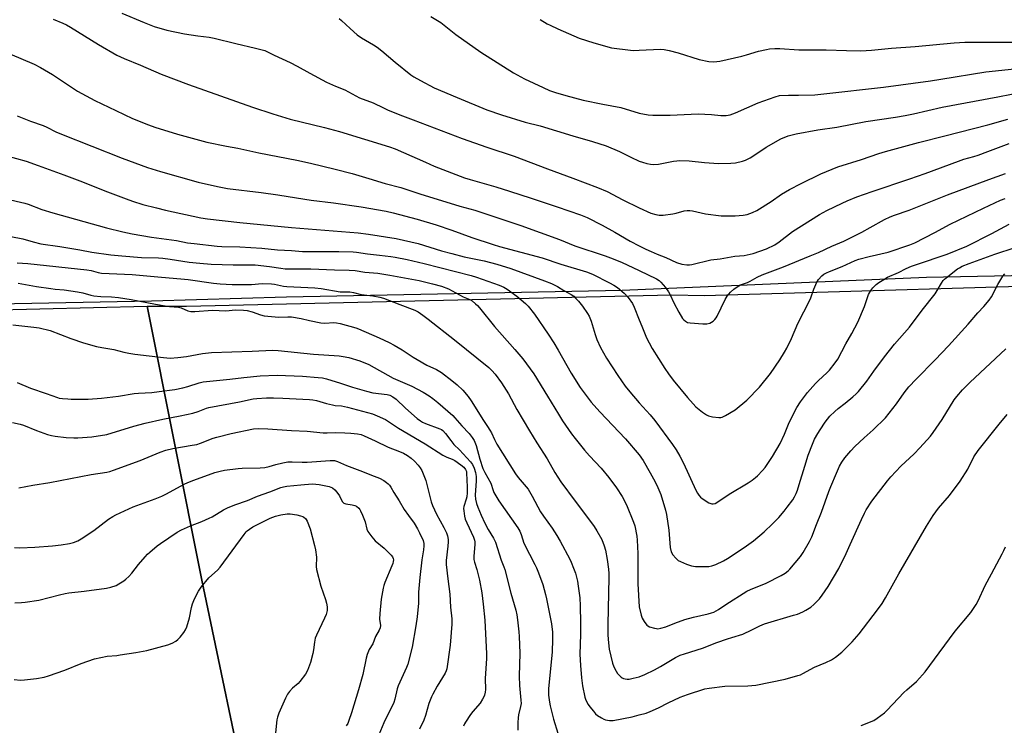
# Model space of a CAD drawing. Units: inches. Extents: x 1285768 to 1291768, y 569447 to 573448.
# Drawn here: x 1286724 to 1287162, y 572032 to 572347 of the extents above; entities that cross this region are included whole.
import ezdxf

# ---------------------------------------------------------------- set-up
doc = ezdxf.new("R2010")
doc.units = ezdxf.units.IN
doc.header["$MEASUREMENT"] = 0
for name, color, linetype in [('NTRL-Farm Land', 3, 'Continuous'), ('NTRL-Pasture Land', 2, 'Continuous'), ('Undefined', 1, 'Continuous')]:
    doc.layers.add(name, color=color, linetype=linetype)

msp = doc.modelspace()

# ---------------------------------------------------------------- linework, layer by layer
at = {"layer": 'NTRL-Farm Land'}
msp.add_lwpolyline([(1286827.45, 571991.35), (1286847.63, 571890), (1286710.91, 571859.56), (1286692.64, 571941.19), (1286691.82, 571941.01), (1286691.59, 571941.98), (1286674.71, 571938.16), (1286669.27, 571968.09), (1286417.25, 571916.48), (1286415.68, 571922.03), (1286350.84, 572208.34), (1286780.88, 572218.96), (1286805.2, 572097)], close=True, dxfattribs=at)
at = {"layer": 'NTRL-Pasture Land'}
msp.add_lwpolyline([(1287169.97, 571586.66), (1287126.84, 571582.43), (1287085.68, 571638.08), (1287063.67, 571668.24), (1287063.45, 571773.45), (1287061.3, 571830.23), (1287014.38, 571852.68), (1286883.92, 571840.81), (1286854.94, 571897.47), (1286837.85, 571955.84), (1286827.45, 571991.35), (1286805.2, 572097), (1286780.88, 572218.96), (1286798.45, 572219.03), (1287014.5, 572224), (1287028.93, 572223.77), (1287219.52, 572229.33)], dxfattribs=at)
msp.add_polyline3d([(1287817.53, 572357.76, 0), (1287795.81, 572225.83, 0), (1287773.54, 572223.28, 0), (1287623.1, 572226.11, 0), (1287446.96, 572230.58, 0), (1287264.02, 572234.43, 0), (1287127.82, 572231.71, 0), (1286992.43, 572225.96, 0), (1286842.92, 572223.02, 0), (1286782.86, 572221.16, 0), (1286622.76, 572218.11, 0), (1286462.41, 572213.01, 0), (1286353.87, 572210.44, 0), (1286338.19, 572212.71, 0), (1286117.99, 572210.97, 0), (1285960.91, 572211.95, 0), (1285960.74, 572223.17, 0), (1285790.45, 572222.21, 0), (1285770, 572226.43, 0), (1285768.09, 572226.41, 0), (1285768.14, 572888.35, 0)], dxfattribs=at)
at = {"layer": 'Undefined'}
for points, elevation in [([(1286769.69, 572349.53), (1286779.55, 572345.25), (1286784.03, 572343.59), (1286789.68, 572341.95), (1286797.55, 572340.31), (1286803.47, 572339.41), (1286808.58, 572338.77), (1286810.79, 572338.39), (1286820.43, 572335.96), (1286829.14, 572333.91), (1286833.35, 572332.77), (1286834.82, 572332.13), (1286837.48, 572330.78), (1286844.54, 572327.48), (1286847.72, 572325.89), (1286853.41, 572322.69), (1286860.73, 572318.76), (1286864.79, 572316.99), (1286868.88, 572315.34), (1286875.49, 572311.83), (1286881.55, 572309.57), (1286886.2, 572307.25), (1286887.95, 572306.47), (1286893.47, 572304.2), (1286899.36, 572301.9), (1286921.18, 572293.6), (1286932.09, 572289.72), (1286944.23, 572285.82), (1286959.07, 572280.12), (1286970.46, 572275.98), (1286981.35, 572271.9), (1286985.63, 572269.98), (1286992.7, 572266.28), (1287000, 572262.75)], 496), ([(1286739.09, 572346.78), (1286743.44, 572344.97), (1286745.03, 572344.22), (1286746.81, 572343.25), (1286759.3, 572335.51), (1286767.47, 572330.82), (1286770.68, 572329.33), (1286777.99, 572326.3), (1286787.22, 572322.35), (1286799.39, 572317.68), (1286827.8, 572307.61), (1286836.81, 572304.56), (1286844.58, 572302.25), (1286859.82, 572298.55), (1286866.55, 572296.71), (1286888.79, 572289.94), (1286891.26, 572289.03), (1286894.98, 572287.45), (1286904.78, 572283.04), (1286908.7, 572281.38), (1286922.12, 572276.16), (1286924.77, 572275.32), (1286936.09, 572272.19), (1286942.19, 572270.14), (1286951.93, 572267.1), (1286963.42, 572263.27), (1286973.88, 572259.62), (1286976.77, 572258.41), (1286983.41, 572254.99), (1286989.06, 572251.87), (1286995.87, 572247.97), (1287000, 572245.8)], 498), ([(1286866.34, 572347.03), (1286867.46, 572346.12), (1286871.28, 572342.59), (1286874.45, 572339.85), (1286876.4, 572338.54), (1286881.61, 572335.43), (1286883.28, 572334.26), (1286885.36, 572332.62), (1286891.29, 572327.57), (1286898.3, 572322.06), (1286899.68, 572321.16), (1286902.58, 572319.46), (1286908.76, 572316.18), (1286918.9, 572311.89), (1286932.18, 572306.44), (1286938.59, 572304.16), (1286949.13, 572300.99), (1286955.92, 572299.24), (1286970.35, 572294.82), (1286979.18, 572292.29), (1286985.29, 572290.4), (1286991.2, 572287.93), (1286996.3, 572285.31), (1287000, 572283.59)], 494), ([(1286907.26, 572348.03), (1286911.58, 572345.24), (1286918.35, 572339.89), (1286929.51, 572332.15), (1286943.93, 572322.94), (1286948.9, 572320.27), (1286957.15, 572316.34), (1286959.95, 572315.08), (1286962.74, 572314.09), (1286967.35, 572312.77), (1286974.95, 572310.78), (1286983.75, 572308.93), (1286991.8, 572307.44), (1287000, 572304.96)], 492), ([(1286955.91, 572346.64), (1286958.95, 572344.77), (1286960.27, 572344.09), (1286963.8, 572342.47), (1286973.28, 572338.38), (1286979.78, 572336.19), (1286987.62, 572333.99), (1286996.15, 572332.92), (1286997.37, 572332.87), (1287000, 572332.96)], 490), ([(1287000, 572332.96), (1287009.37, 572333.39), (1287011.08, 572333.32), (1287013.24, 572332.85), (1287017.24, 572331.79), (1287026.67, 572328.76), (1287031.01, 572327.99), (1287033.04, 572327.79), (1287034.48, 572327.9), (1287035.88, 572328.13), (1287045.62, 572330.35), (1287047.64, 572330.88), (1287053.07, 572332.49), (1287056.55, 572333.33), (1287058, 572333.58), (1287060.29, 572333.73), (1287062.59, 572333.73), (1287070.98, 572333.07), (1287083.22, 572333.2), (1287092.23, 572332.84), (1287098.54, 572332.75), (1287103.42, 572333.02), (1287112.28, 572333.83), (1287122.85, 572334.61), (1287140.11, 572336.3), (1287144.88, 572336.56), (1287168.88, 572336.55)], 490), ([(1286719.74, 572331.32), (1286730.69, 572326.75), (1286733.48, 572325.33), (1286738.81, 572322.12), (1286749.98, 572314.79), (1286757.64, 572310.57), (1286766.92, 572306.09), (1286774.4, 572302.62), (1286781.53, 572299.78), (1286784.31, 572298.76), (1286794.51, 572295.51), (1286807.48, 572292.07), (1286816.2, 572290.21), (1286821.36, 572289.37), (1286830.64, 572287.2), (1286847.49, 572284.05), (1286853.71, 572282.64), (1286864.62, 572280), (1286872.13, 572278.03), (1286879.66, 572275.89), (1286886.89, 572273.66), (1286893.81, 572271.81), (1286902.24, 572269.06), (1286920.07, 572263.55), (1286926.75, 572261.75), (1286947.23, 572254.84), (1286964.42, 572248.69), (1286971.3, 572245.93), (1286984.73, 572241.45), (1286987.2, 572240.55), (1286992.09, 572238.65), (1287000, 572234.9)], 500), ([(1287000, 572304.96), (1287003.91, 572304.26), (1287005.97, 572304.11), (1287013.71, 572303.99), (1287026.14, 572304.59), (1287032.08, 572304.27), (1287036.36, 572303.84), (1287038.73, 572303.89), (1287040.42, 572304.22), (1287042.86, 572305.01), (1287052.97, 572309.47), (1287060.44, 572312.23), (1287062.41, 572312.73), (1287066.39, 572312.95), (1287070.91, 572312.98), (1287078.08, 572313.15), (1287082.12, 572313.47), (1287108.66, 572316.45), (1287129.56, 572319.28), (1287134.23, 572320), (1287154.21, 572323.35), (1287166.99, 572324.71)], 492), ([(1287000, 572283.59), (1287001.39, 572283.06), (1287003.33, 572282.52), (1287005.01, 572282.18), (1287006.1, 572282.1), (1287008.57, 572282.26), (1287015.22, 572283.56), (1287016.65, 572283.76), (1287017.83, 572283.81), (1287022.26, 572283.77), (1287029, 572283), (1287035.21, 572282.46), (1287040.81, 572282.62), (1287042.84, 572282.84), (1287045.93, 572283.54), (1287047.24, 572284.06), (1287049.29, 572285.05), (1287050.54, 572285.8), (1287056.41, 572289.73), (1287062.95, 572293.5), (1287066.25, 572294.82), (1287069.87, 572295.75), (1287079.45, 572297.44), (1287087.93, 572298.75), (1287100.86, 572301.27), (1287114.03, 572303.17), (1287118.4, 572303.87), (1287122.05, 572304.62), (1287134.78, 572307.67), (1287159.6, 572312.2), (1287171.7, 572314.61)], 494), ([(1286723.07, 572303.74), (1286729, 572301.37), (1286734.7, 572299.4), (1286736.3, 572298.69), (1286740.26, 572296.67), (1286742.79, 572295.57), (1286769.77, 572284.89), (1286781.02, 572280.78), (1286786.88, 572278.94), (1286803.66, 572274.24), (1286812.24, 572272.23), (1286816.75, 572271.43), (1286831.65, 572269.6), (1286839.13, 572268.54), (1286843.71, 572267.86), (1286853.87, 572266.17), (1286863.84, 572264.97), (1286876.17, 572263.28), (1286887.38, 572261.22), (1286890.48, 572260.55), (1286901.15, 572257.76), (1286909.56, 572255.24), (1286916.53, 572252.89), (1286925.4, 572249.52), (1286934.92, 572246.44), (1286937.7, 572245.61), (1286956.77, 572240.46), (1286965.05, 572237.74), (1286976.5, 572234.22), (1286979.12, 572233.21), (1286986.73, 572229.45), (1286988.68, 572228.39), (1286990.31, 572227.25), (1286993.25, 572224.8), (1286994.98, 572222.79), (1286996.9, 572220.18), (1286997.65, 572218.61), (1287000, 572212.94)], 502), ([(1287000, 572262.75), (1287005.19, 572260.47), (1287007.41, 572259.79), (1287008.82, 572259.51), (1287010.56, 572259.58), (1287014.95, 572260.1), (1287016.36, 572260.4), (1287019.97, 572261.41), (1287021.37, 572261.56), (1287022.51, 572261.53), (1287023.66, 572261.37), (1287029.46, 572260.05), (1287036.41, 572259.24), (1287042.72, 572259.2), (1287046.25, 572259.51), (1287047.98, 572259.78), (1287050.45, 572260.63), (1287052.28, 572261.53), (1287058.7, 572265.59), (1287063.36, 572268.85), (1287066.78, 572270.94), (1287072.06, 572273.63), (1287080.83, 572277.92), (1287088.43, 572280.98), (1287098.9, 572284.25), (1287106.65, 572287.02), (1287109.59, 572287.91), (1287124.23, 572291.88), (1287136, 572294.79), (1287155.07, 572299.73), (1287163.98, 572302.32)], 496), ([(1287000, 572245.8), (1287002.85, 572244.37), (1287005.24, 572243.32), (1287007.91, 572242.18), (1287011.8, 572240.69), (1287016.6, 572238.38), (1287018.87, 572237.66), (1287021.13, 572237.36), (1287022.27, 572237.34), (1287023.43, 572237.48), (1287031.86, 572239.59), (1287035.94, 572240.07), (1287042.49, 572241.26), (1287046.61, 572241.6), (1287050.65, 572242.45), (1287056.61, 572244.54), (1287060.29, 572246.31), (1287062.22, 572247.58), (1287068.25, 572252.17), (1287072.26, 572254.78), (1287080.25, 572259.74), (1287083.5, 572261.52), (1287090.25, 572264.85), (1287092.56, 572265.9), (1287096.85, 572267.61), (1287103.68, 572270.02), (1287120.42, 572275.69), (1287127.17, 572278.05), (1287142.05, 572283.59), (1287144.51, 572284.39), (1287148.92, 572285.63), (1287150.88, 572286.29), (1287155.06, 572287.79), (1287162.24, 572290.55), (1287164.69, 572291.38)], 498), ([(1286718.53, 572285.98), (1286727.08, 572283.5), (1286732.46, 572281.68), (1286743.8, 572277.51), (1286750.93, 572274.79), (1286763.35, 572269.85), (1286771.65, 572266.73), (1286774.45, 572265.73), (1286779.01, 572264.32), (1286785.05, 572262.72), (1286789.11, 572261.75), (1286804.76, 572258.36), (1286807.82, 572257.84), (1286822.14, 572256.28), (1286845.12, 572253.98), (1286874.88, 572251.61), (1286879.49, 572250.99), (1286891.79, 572249.08), (1286901.59, 572246.88), (1286911.95, 572243.67), (1286916.5, 572242.37), (1286922, 572241), (1286930.94, 572239.11), (1286936.54, 572237.67), (1286942.78, 572235.81), (1286957.79, 572230.32), (1286960.9, 572229.06), (1286963.53, 572227.68), (1286966.4, 572225.98), (1286969.73, 572224.16), (1286970.8, 572223.41), (1286971.8, 572222.45), (1286972.91, 572221.17), (1286974.66, 572218.92), (1286976.88, 572215.75), (1286977.64, 572214.49), (1286978.51, 572212.32), (1286980.29, 572206.37), (1286981.12, 572204.15), (1286982.68, 572200.61), (1286985.37, 572195.84), (1286990.38, 572188.14), (1286993.76, 572183.42), (1286995.78, 572180.88), (1287000, 572175.94)], 504), ([(1287000, 572234.9), (1287007.69, 572231.18), (1287008.83, 572230.45), (1287009.6, 572229.74), (1287011.59, 572227.3), (1287012.98, 572225.4), (1287013.76, 572223.98), (1287015.41, 572220.43), (1287017.58, 572216.27), (1287019.29, 572213.57), (1287019.86, 572212.91), (1287020.5, 572212.33), (1287020.96, 572212.02), (1287021.47, 572211.79), (1287022.61, 572211.57), (1287028.28, 572211.12), (1287030.03, 572211.17), (1287031.39, 572211.48), (1287032.14, 572211.8), (1287032.82, 572212.3), (1287033.63, 572213.11), (1287034.16, 572213.79), (1287034.61, 572214.54), (1287038.22, 572221.95), (1287039.11, 572223.45), (1287040.66, 572225.2), (1287042.13, 572226.63), (1287043.59, 572227.65), (1287045.11, 572228.52), (1287048.1, 572229.6), (1287049.39, 572230.15), (1287050.39, 572230.66), (1287052.52, 572231.96), (1287054.68, 572232.95), (1287064.17, 572236.57), (1287076.02, 572241.36), (1287079.81, 572242.95), (1287085.68, 572245.73), (1287091.1, 572247.88), (1287098.99, 572251.9), (1287102.8, 572253.96), (1287109.11, 572257.53), (1287111.72, 572258.79), (1287113.64, 572259.53), (1287120.06, 572261.77), (1287137.19, 572268.5), (1287155.58, 572275.42), (1287162.93, 572278.06)], 500), ([(1286718.13, 572266.76), (1286726.43, 572264.81), (1286727.94, 572264.34), (1286734.07, 572262.09), (1286738.89, 572260.62), (1286762.91, 572253.92), (1286770.08, 572252.11), (1286774.25, 572251.25), (1286782.82, 572249.71), (1286793.94, 572248.16), (1286798.92, 572247.21), (1286801.79, 572246.84), (1286812.1, 572245.78), (1286814.14, 572245.63), (1286822.22, 572245.42), (1286831.95, 572244.75), (1286838.89, 572244.08), (1286845.22, 572243.75), (1286850.11, 572243.33), (1286853.08, 572243.27), (1286866.28, 572243.29), (1286872.69, 572243.15), (1286874.18, 572242.99), (1286878.94, 572242.23), (1286884.33, 572241.73), (1286889.35, 572241.15), (1286891.4, 572240.84), (1286896.62, 572239.83), (1286904.22, 572238.06), (1286925.18, 572232.59), (1286927.58, 572231.86), (1286937.66, 572228.32), (1286939.73, 572227.43), (1286941.18, 572226.52), (1286945.42, 572223.42), (1286949.3, 572220.14), (1286950.6, 572218.92), (1286953.38, 572215.47), (1286959.38, 572206.53), (1286961.9, 572202.62), (1286963.86, 572199.35), (1286969.67, 572189.15), (1286973.73, 572182.81), (1286976.82, 572178.61), (1286978.6, 572176.31), (1286982.37, 572171.87), (1286993.86, 572159.9), (1287000, 572152.86)], 506), ([(1287000, 572212.94), (1287001.1, 572210.04), (1287003.22, 572204.91), (1287004.37, 572202.65), (1287005.77, 572200.18), (1287011.41, 572191.27), (1287013.05, 572188.87), (1287015.12, 572186.06), (1287021.41, 572178.29), (1287023.97, 572175.48), (1287025.22, 572174.23), (1287028.19, 572171.72), (1287029.84, 572170.57), (1287030.85, 572170.11), (1287032.56, 572169.77), (1287035.47, 572169.41), (1287036.32, 572169.41), (1287036.87, 572169.52), (1287038.4, 572170.27), (1287042.64, 572172.86), (1287047.87, 572177.15), (1287053.56, 572182.86), (1287058.37, 572189.02), (1287062.62, 572195.14), (1287064.7, 572198.55), (1287065.71, 572200.34), (1287067.71, 572204.53), (1287070.59, 572211.27), (1287075.93, 572221.68), (1287076.36, 572222.74), (1287077.62, 572226.6), (1287078.96, 572229.75), (1287079.81, 572230.93), (1287081.22, 572232.44), (1287082.11, 572233.18), (1287083.31, 572233.88), (1287084.61, 572234.47), (1287090.25, 572236.71), (1287096.06, 572239.3), (1287097.64, 572239.91), (1287102.32, 572241.1), (1287110.71, 572242.97), (1287120.44, 572246.23), (1287122.69, 572247.26), (1287131.5, 572251.8), (1287138.39, 572255.52), (1287153.14, 572262.64), (1287160.8, 572266.14), (1287162.84, 572266.99)], 502), ([(1287000, 572175.94), (1287004.78, 572170.58), (1287006.84, 572168.1), (1287014.78, 572157.41), (1287016.43, 572155.01), (1287018.05, 572152.23), (1287019.66, 572149.14), (1287025.21, 572137.1), (1287025.9, 572135.78), (1287026.52, 572134.86), (1287027.23, 572133.99), (1287028.01, 572133.29), (1287031.01, 572131.39), (1287031.8, 572131.05), (1287032.34, 572130.94), (1287032.89, 572130.96), (1287033.71, 572131.15), (1287034.96, 572131.83), (1287040.03, 572135.24), (1287048.47, 572140.37), (1287050.16, 572141.48), (1287051.71, 572142.67), (1287052.56, 572143.44), (1287054.8, 572145.84), (1287055.95, 572147.2), (1287059.27, 572152), (1287062.69, 572157.77), (1287064.69, 572162.06), (1287066.45, 572166.38), (1287068.32, 572170.53), (1287070.11, 572173.8), (1287071.79, 572176.44), (1287074.92, 572180.59), (1287078.41, 572184.52), (1287079.62, 572185.77), (1287083.64, 572189.47), (1287084.65, 572190.5), (1287087.17, 572193.7), (1287088.34, 572195.36), (1287091.94, 572202.16), (1287094.61, 572206.82), (1287097.25, 572211.87), (1287100.18, 572218.85), (1287102.08, 572224.17), (1287103.03, 572226.02), (1287103.89, 572227.13), (1287105.49, 572228.66), (1287106.62, 572229.5), (1287108.77, 572230.9), (1287110.52, 572231.86), (1287115.31, 572233.99), (1287118.83, 572235.73), (1287121.22, 572236.73), (1287123.38, 572237.53), (1287137.05, 572242.18), (1287145.75, 572245.66), (1287156.88, 572251.3), (1287164.65, 572255.56)], 504), ([(1286720.31, 572249.99), (1286725.64, 572248.91), (1286730.26, 572247.62), (1286733.6, 572246.8), (1286742.05, 572245.58), (1286750.97, 572244.13), (1286756.27, 572243.1), (1286764.83, 572241.83), (1286769.7, 572241.35), (1286778.43, 572240.69), (1286785.94, 572240.47), (1286787.93, 572240.35), (1286791.14, 572239.98), (1286799.69, 572238.64), (1286804.35, 572238.1), (1286809.43, 572237.65), (1286819.18, 572237.34), (1286829, 572237.36), (1286835.43, 572236.69), (1286840.4, 572235.88), (1286842.35, 572235.68), (1286853.72, 572235.64), (1286864.29, 572235.1), (1286870.86, 572235), (1286873.5, 572234.84), (1286877.88, 572234.16), (1286883.56, 572233.74), (1286888.97, 572232.86), (1286902.03, 572230.35), (1286908, 572228.99), (1286911.88, 572227.84), (1286915.02, 572226.64), (1286921.62, 572223.22), (1286924.58, 572222.03), (1286925.53, 572221.39), (1286927.1, 572220.08), (1286927.93, 572219.29), (1286928.86, 572218.25), (1286935.52, 572209.89), (1286944.65, 572199.75), (1286948.19, 572195.52), (1286953.1, 572188.84), (1286959.19, 572178.92), (1286964, 572170.89), (1286965.88, 572167.97), (1286969.85, 572162.17), (1286971.44, 572160.05), (1286975.57, 572154.86), (1286977.81, 572152.35), (1286982.96, 572146.84), (1286986.42, 572142.74), (1286989.78, 572138.1), (1286992.32, 572134.21), (1286994.37, 572130.5), (1286997.47, 572122.83), (1286997.97, 572121.15), (1286998.84, 572116.6), (1286999.02, 572114.83), (1286999.27, 572108.85), (1286999.32, 572095.33), (1287000, 572085.07)], 508), ([(1287000, 572152.86), (1287001.71, 572150.23), (1287004.81, 572144.84), (1287007.02, 572140.77), (1287008.3, 572138.18), (1287009.51, 572135.12), (1287011.63, 572128.15), (1287012.14, 572126.18), (1287013.07, 572119.25), (1287013.72, 572111.53), (1287014.24, 572109.57), (1287014.92, 572108.31), (1287016.19, 572106.73), (1287016.8, 572106.12), (1287017.25, 572105.78), (1287018.29, 572105.25), (1287021.02, 572104.1), (1287023.23, 572103.32), (1287024.99, 572103.13), (1287030.04, 572103), (1287030.91, 572103.08), (1287032.33, 572103.37), (1287033.99, 572103.94), (1287037.44, 572105.64), (1287039.23, 572106.67), (1287046.74, 572111.56), (1287050.89, 572114.53), (1287055.51, 572118.54), (1287059.23, 572122.01), (1287062.14, 572124.95), (1287064.42, 572127.66), (1287065.88, 572129.51), (1287068.3, 572132.8), (1287069.06, 572134.05), (1287069.86, 572135.63), (1287070.39, 572137.01), (1287071.22, 572139.57), (1287073.62, 572147.72), (1287075.21, 572152.7), (1287077.09, 572157.61), (1287078.03, 572159.74), (1287079.41, 572162.23), (1287080.47, 572163.96), (1287082.78, 572167.38), (1287084.86, 572169.98), (1287087.02, 572172.14), (1287088.49, 572173.42), (1287091.65, 572175.82), (1287095.03, 572178.62), (1287096.58, 572179.96), (1287097.59, 572181), (1287101.26, 572185.56), (1287104.4, 572190.12), (1287109.11, 572196.39), (1287113.56, 572202.01), (1287120.22, 572209.68), (1287125.93, 572217.24), (1287131.64, 572224.54), (1287132.63, 572225.94), (1287134.46, 572229.21), (1287135.25, 572230.42), (1287135.84, 572231.06), (1287136.52, 572231.63), (1287141.62, 572235.55), (1287142.5, 572236.13), (1287143.75, 572236.76), (1287146.86, 572238.01), (1287158.19, 572242.09), (1287167.26, 572245.08)], 506), ([(1286723.06, 572238.31), (1286727.89, 572238.01), (1286754.04, 572235.2), (1286756, 572234.81), (1286759.13, 572233.98), (1286760.67, 572233.74), (1286774.33, 572233.11), (1286787.25, 572231.97), (1286795.98, 572231.1), (1286799.15, 572230.91), (1286810.41, 572229.24), (1286813.5, 572228.92), (1286818.77, 572228.68), (1286823.72, 572228.59), (1286827.36, 572228.69), (1286832.08, 572229.05), (1286836.27, 572228.95), (1286837.68, 572228.76), (1286841.67, 572227.94), (1286843.1, 572227.72), (1286855.6, 572227.2), (1286858.36, 572226.87), (1286866.89, 572225.38), (1286867.87, 572225.32), (1286871.13, 572225.33), (1286872.77, 572225.05), (1286876.18, 572224.25), (1286881.36, 572223.54), (1286884.5, 572222.94), (1286886.19, 572222.54), (1286893.44, 572219.67), (1286900.14, 572217.27), (1286901.55, 572216.49), (1286903.67, 572215.01), (1286905.99, 572213.26), (1286917.7, 572204.01), (1286932.99, 572191.61), (1286934.39, 572190.3), (1286935.86, 572188.65), (1286938.67, 572184.83), (1286941.72, 572179.98), (1286945.53, 572172.97), (1286951.16, 572163.52), (1286954.39, 572158.17), (1286958.95, 572150.95), (1286962.33, 572144.92), (1286965.11, 572140.84), (1286971.39, 572132.21), (1286976.11, 572126.1), (1286979.89, 572120.95), (1286981.15, 572118.95), (1286983.28, 572115.02), (1286984.31, 572112.33), (1286984.88, 572110.4), (1286985.73, 572106.18), (1286986.35, 572101.83), (1286986.47, 572099.92), (1286986.47, 572098.14), (1286985.98, 572077.18), (1286986, 572072.53), (1286986.28, 572069.11), (1286986.6, 572066.27), (1286988.07, 572059.98), (1286988.63, 572058.37), (1286989.65, 572056.39), (1286990.35, 572055.46), (1286991.31, 572054.37), (1286991.93, 572053.79), (1286992.39, 572053.47), (1286992.91, 572053.26), (1286993.74, 572053.07), (1286994.61, 572052.96), (1286995.49, 572052.97), (1286997.25, 572053.28), (1287000, 572054.01)], 510), ([(1287000, 572085.07), (1287000.88, 572081.43), (1287001.29, 572080.07), (1287002.14, 572078.57), (1287003.38, 572076.99), (1287003.8, 572076.63), (1287004.56, 572076.23), (1287006.83, 572075.54), (1287007.69, 572075.39), (1287008.25, 572075.37), (1287009.63, 572075.6), (1287011.8, 572076.22), (1287015.83, 572077.87), (1287020.33, 572079.47), (1287024.06, 572080.53), (1287030.65, 572081.95), (1287032.07, 572082.38), (1287033.12, 572082.8), (1287035.27, 572083.88), (1287038.55, 572086.1), (1287047.79, 572092.05), (1287049.47, 572092.86), (1287056.52, 572095.68), (1287063.18, 572098.99), (1287064.89, 572100.09), (1287066.23, 572101.15), (1287067.05, 572101.95), (1287071.74, 572107.51), (1287072.91, 572109.23), (1287075.81, 572114.13), (1287076.74, 572116.26), (1287078.81, 572121.8), (1287081.16, 572127.29), (1287084.38, 572136.53), (1287085.23, 572138.71), (1287087.75, 572144.67), (1287089.16, 572147.72), (1287090.14, 572149.49), (1287091.43, 572151.46), (1287094.12, 572154.56), (1287095.92, 572156.46), (1287100.1, 572160.42), (1287104.06, 572163.91), (1287109.65, 572169.28), (1287114.45, 572175.47), (1287117.91, 572180.45), (1287119.99, 572183), (1287123.19, 572186.53), (1287131.63, 572195.13), (1287137.56, 572201.37), (1287146.4, 572210.95), (1287150.69, 572216), (1287153.28, 572218.8), (1287155.69, 572221.72), (1287156.72, 572223.12), (1287159.54, 572228.57), (1287161.82, 572232.35), (1287162.71, 572233.46)], 508), ([(1286723.51, 572229.16), (1286731.72, 572227.78), (1286738, 572226.83), (1286739.92, 572226.59), (1286743.99, 572226.24), (1286749.98, 572225.39), (1286752.31, 572224.92), (1286755.8, 572223.95), (1286757.2, 572223.66), (1286760.31, 572223.35), (1286765.07, 572223.18), (1286768.25, 572222.91), (1286773.87, 572222.01), (1286784.71, 572219.87), (1286788.95, 572219.13), (1286790.83, 572218.9), (1286794.91, 572218.61), (1286796.01, 572218.32), (1286799.11, 572216.95), (1286800.44, 572216.6), (1286802.21, 572216.59), (1286809.97, 572217.16), (1286815.92, 572216.96), (1286820.23, 572217.38), (1286823.79, 572217.22), (1286825.48, 572216.99), (1286827.68, 572216.53), (1286831.35, 572215.15), (1286833.04, 572214.75), (1286839.54, 572214.11), (1286843.56, 572214.25), (1286845.24, 572214.17), (1286849.46, 572213.52), (1286853.18, 572212.56), (1286858.3, 572211.52), (1286859.96, 572211.45), (1286864.02, 572211.77), (1286865.18, 572211.63), (1286866.9, 572211.22), (1286873.89, 572209.32), (1286875, 572208.94), (1286884.21, 572204.87), (1286888.63, 572202.82), (1286890.91, 572201.62), (1286894.41, 572199.54), (1286899.37, 572196.27), (1286901.12, 572195.21), (1286905.45, 572192.78), (1286909.79, 572190.8), (1286911.94, 572189.48), (1286916.62, 572185.92), (1286918.9, 572183.98), (1286921.41, 572181.6), (1286923.82, 572178.77), (1286925.14, 572176.82), (1286930.58, 572168.1), (1286932.45, 572165.47), (1286933.51, 572163.83), (1286934.2, 572162.62), (1286935.56, 572159.6), (1286936.6, 572157.59), (1286944.85, 572144.35), (1286946.03, 572142.71), (1286949.63, 572138.6), (1286950.53, 572137.44), (1286952.29, 572134.4), (1286956.07, 572127.37), (1286957.34, 572125.49), (1286961.28, 572120.08), (1286963.27, 572116.93), (1286964.75, 572114.42), (1286969.07, 572106.37), (1286969.69, 572105.05), (1286970.78, 572102.37), (1286971.54, 572100.16), (1286972.5, 572096.49), (1286972.85, 572094.34), (1286973.46, 572089.1), (1286973.7, 572085.49), (1286973.83, 572078.06), (1286973.8, 572072.76), (1286973.57, 572064.05), (1286973.75, 572058.93), (1286974.21, 572053.5), (1286974.67, 572049.95), (1286975.75, 572044.82), (1286976.04, 572044), (1286976.55, 572042.94), (1286977.28, 572041.66), (1286977.97, 572040.63), (1286979.59, 572038.58), (1286980.54, 572037.5), (1286981.44, 572036.76), (1286983.16, 572035.62), (1286984.18, 572035.03), (1286984.98, 572034.72), (1286986.7, 572034.46), (1286987.57, 572034.44), (1286988.43, 572034.53), (1286996.77, 572036.19), (1287000, 572036.98)], 512), ([(1286721.17, 572210.74), (1286730.52, 572209.66), (1286732.85, 572209.28), (1286737.77, 572208.09), (1286746.99, 572204.55), (1286752.67, 572202.64), (1286758.39, 572201.04), (1286760.7, 572200.59), (1286766.06, 572199.71), (1286770.55, 572198.47), (1286772.82, 572198.03), (1286775.39, 572197.63), (1286788.21, 572196.08), (1286791.23, 572195.85), (1286794.64, 572196.06), (1286798.41, 572196.63), (1286805.55, 572197.86), (1286809.56, 572198.33), (1286827.63, 572198.95), (1286836.72, 572199.36), (1286839.25, 572199.22), (1286854.96, 572197.65), (1286866.42, 572196.83), (1286868.12, 572196.59), (1286870.65, 572196.09), (1286875.53, 572194.61), (1286879.59, 572192.98), (1286890.47, 572186.91), (1286898.71, 572183.38), (1286903.79, 572180.66), (1286906.51, 572179.06), (1286908.13, 572177.9), (1286910.38, 572176.12), (1286917.04, 572170.25), (1286917.94, 572169.3), (1286920.95, 572165.78), (1286924.2, 572162.33), (1286925.67, 572160.46), (1286926.42, 572159.23), (1286927.39, 572156.91), (1286928.98, 572150.83), (1286930.42, 572146.66), (1286931.24, 572144.88), (1286933.87, 572140.19), (1286934.88, 572136.98), (1286935.29, 572135.96), (1286936.13, 572134.5), (1286937.52, 572132.33), (1286945.91, 572120.22), (1286946.82, 572118.76), (1286947.41, 572117.28), (1286948.6, 572113.52), (1286951.07, 572108.57), (1286953.53, 572103.97), (1286954.26, 572102.47), (1286955.2, 572100.18), (1286956.99, 572095.05), (1286958.28, 572090.59), (1286958.75, 572088.6), (1286960.9, 572077.6), (1286961.37, 572073.89), (1286961.42, 572070.56), (1286961.17, 572065.02), (1286959.6, 572048.59), (1286959.57, 572045.76), (1286959.95, 572042.71), (1286960.31, 572041.01), (1286961.83, 572035.05), (1286963.68, 572028.93)], 514), ([(1287000, 572054.01), (1287002.52, 572054.92), (1287006.78, 572057.07), (1287009.36, 572058.52), (1287016.18, 572062.58), (1287018.18, 572063.52), (1287020.05, 572064.19), (1287028.17, 572066.7), (1287034.56, 572069.18), (1287039.27, 572070.86), (1287041.19, 572071.51), (1287046.1, 572072.98), (1287050.14, 572074.83), (1287053.72, 572076.72), (1287055.77, 572077.58), (1287068.6, 572081.33), (1287070.37, 572081.91), (1287072.82, 572082.94), (1287074.14, 572083.59), (1287076.3, 572084.99), (1287077.64, 572086.12), (1287080.17, 572088.6), (1287081.45, 572090.24), (1287084.1, 572094.2), (1287088.78, 572102.15), (1287092.06, 572108.83), (1287093.79, 572112.88), (1287098.83, 572124.01), (1287100.17, 572126.81), (1287100.99, 572128.3), (1287103.49, 572132.2), (1287110.41, 572141.22), (1287111.93, 572143.02), (1287116.38, 572147.75), (1287122.31, 572153.31), (1287124.88, 572155.86), (1287129.59, 572161.14), (1287130.81, 572162.78), (1287134.8, 572168.54), (1287140.14, 572177.24), (1287141.35, 572178.84), (1287143.82, 572181.7), (1287147.11, 572185.03), (1287163.09, 572200.04)], 510), ([(1286723.1, 572184.93), (1286729.02, 572182.54), (1286736.02, 572180.17), (1286740.97, 572178.28), (1286741.83, 572178.09), (1286743.29, 572177.89), (1286745.64, 572177.66), (1286747.13, 572177.59), (1286754.62, 572177.63), (1286760.6, 572177.99), (1286768.18, 572178.96), (1286775.11, 572180.11), (1286777.13, 572180.29), (1286782.96, 572180.59), (1286786.28, 572180.93), (1286793.25, 572181.94), (1286796.86, 572182.62), (1286799.1, 572183.23), (1286804.06, 572184.9), (1286805.87, 572185.3), (1286817.73, 572186.47), (1286823.97, 572187.23), (1286831.31, 572187.9), (1286838.75, 572188.2), (1286850.1, 572187.8), (1286857, 572187.29), (1286858.98, 572187.02), (1286860.7, 572186.67), (1286866.92, 572184.76), (1286872.4, 572182.93), (1286878.55, 572181.08), (1286881.46, 572180.45), (1286887.71, 572179.72), (1286888.9, 572179.33), (1286890.34, 572178.57), (1286891.7, 572177.58), (1286895.99, 572173.61), (1286901.16, 572168.99), (1286902.53, 572167.92), (1286903.54, 572167.3), (1286904.86, 572166.7), (1286911.25, 572164.42), (1286911.97, 572164.06), (1286912.61, 572163.58), (1286913.77, 572162.29), (1286916.04, 572159.15), (1286917.47, 572157.42), (1286919.93, 572154.97), (1286924.93, 572149.67), (1286925.72, 572148.49), (1286926.49, 572146.93), (1286927.1, 572144.96), (1286927.41, 572143.08), (1286927.39, 572141.17), (1286926.93, 572134.9), (1286927.12, 572133.07), (1286927.58, 572131.15), (1286928.13, 572129.5), (1286929.58, 572125.92), (1286931.2, 572122.33), (1286932.65, 572119.56), (1286935.12, 572115.74), (1286935.92, 572113.92), (1286938.49, 572105.83), (1286939.75, 572102.85), (1286940.12, 572101.75), (1286942.87, 572091.23), (1286945.04, 572083.65), (1286945.49, 572081.56), (1286945.8, 572079.25), (1286946.39, 572073.98), (1286946.52, 572071.91), (1286946.77, 572064.49), (1286946.46, 572054.24), (1286946.66, 572050.11), (1286947.32, 572043.49), (1286947.34, 572042.09), (1286947.15, 572040.68), (1286946.26, 572037.09), (1286946.01, 572035.67), (1286945.88, 572033.59), (1286945.95, 572030.15)], 516), ([(1286720.98, 572167.15), (1286724.43, 572166.44), (1286725.83, 572166.05), (1286731.67, 572163.68), (1286736.62, 572161.87), (1286738.3, 572161.35), (1286740, 572161.06), (1286744.89, 572160.5), (1286748.24, 572160.31), (1286750.04, 572160.31), (1286756.27, 572160.85), (1286763, 572161.86), (1286775.04, 572165.62), (1286780.1, 572166.92), (1286787.88, 572168.74), (1286795.6, 572170.1), (1286801.22, 572171.33), (1286803.64, 572172.1), (1286807.38, 572173.53), (1286808.43, 572173.84), (1286822.03, 572176.42), (1286828.05, 572177.67), (1286829.73, 572177.93), (1286834.02, 572178.14), (1286837.19, 572178.15), (1286841.28, 572178.04), (1286853.23, 572177.5), (1286854.64, 572177.3), (1286856.33, 572176.95), (1286860.7, 572175.66), (1286863.46, 572174.99), (1286864.58, 572174.81), (1286867.51, 572174.59), (1286870.04, 572174.07), (1286881.24, 572171.07), (1286883.37, 572170.2), (1286887.03, 572168.47), (1286892.8, 572164.71), (1286904.75, 572157.76), (1286912.52, 572152.69), (1286914.31, 572151.78), (1286916.66, 572150.9), (1286917.94, 572150.24), (1286920.52, 572148.41), (1286921.84, 572147.34), (1286922.66, 572146.33), (1286923.04, 572145.33), (1286923.13, 572144.49), (1286923.16, 572141.83), (1286923.44, 572138.31), (1286923.36, 572135.84), (1286923.2, 572134.16), (1286922.99, 572133.08), (1286921.88, 572129.77), (1286921.78, 572128.93), (1286921.84, 572127.79), (1286922.15, 572125.51), (1286922.54, 572124.17), (1286923.22, 572122.55), (1286926.22, 572116.06), (1286926.65, 572114.83), (1286926.76, 572113.98), (1286926.77, 572112.83), (1286926.34, 572107.63), (1286926.38, 572106.25), (1286926.66, 572104.98), (1286927.74, 572101.8), (1286928.91, 572096.98), (1286929.84, 572091.33), (1286930.54, 572086.36), (1286931.22, 572079.11), (1286931.98, 572064.18), (1286931.94, 572062.14), (1286931.44, 572053.25), (1286931.47, 572048.27), (1286931.37, 572047.13), (1286931.08, 572045.79), (1286930.8, 572045), (1286930.24, 572043.96), (1286929.09, 572042.23), (1286925.88, 572038.49), (1286924.9, 572037.19), (1286922.59, 572033.71), (1286922.19, 572032.94), (1286921.78, 572031.93)], 518), ([(1287000, 572036.98), (1287002.99, 572037.77), (1287004.88, 572038.53), (1287008.61, 572040.21), (1287012.86, 572042.42), (1287018.2, 572044.95), (1287021.48, 572046.11), (1287029.1, 572048.57), (1287031.1, 572048.94), (1287038.01, 572049.83), (1287048.31, 572049.93), (1287051.87, 572050.2), (1287064.98, 572052.97), (1287070.61, 572054.47), (1287071.7, 572054.86), (1287072.75, 572055.37), (1287077.95, 572058.24), (1287083.06, 572060.36), (1287085.62, 572061.56), (1287087.28, 572062.63), (1287090.19, 572064.92), (1287094.69, 572069.52), (1287097.8, 572073.16), (1287106.04, 572083.74), (1287108.07, 572086.55), (1287109.59, 572089.07), (1287115.53, 572099.78), (1287127.9, 572121), (1287130.8, 572125.84), (1287133.13, 572129.03), (1287138.08, 572134.72), (1287142.89, 572141), (1287146.16, 572146.47), (1287148.96, 572151.84), (1287150.87, 572154.76), (1287160.17, 572166.48), (1287163.78, 572170.69)], 512), ([(1286723.88, 572138.04), (1286730.02, 572139.34), (1286737.59, 572140.46), (1286756.02, 572144.08), (1286762.92, 572145.13), (1286764.35, 572145.41), (1286766.02, 572145.95), (1286777.81, 572150.34), (1286786.74, 572154.01), (1286789.25, 572154.92), (1286792.29, 572155.62), (1286801.03, 572157.05), (1286803.02, 572157.45), (1286804.64, 572157.95), (1286810.27, 572160.15), (1286811.95, 572160.69), (1286818.33, 572162.26), (1286828.32, 572164.38), (1286830.71, 572164.57), (1286834.59, 572164.43), (1286845.16, 572163.65), (1286852.18, 572163.3), (1286859.24, 572162.59), (1286861, 572162.58), (1286864.56, 572162.73), (1286868.95, 572162.64), (1286871.6, 572162.51), (1286874.55, 572162.19), (1286876.16, 572161.79), (1286877.53, 572161.29), (1286882.44, 572159.08), (1286888.17, 572156.17), (1286893.31, 572154.33), (1286895.1, 572153.54), (1286896.76, 572152.57), (1286898.4, 572151.31), (1286899.91, 572149.91), (1286901.54, 572148.22), (1286902.42, 572147.04), (1286903.15, 572145.77), (1286904.98, 572141.29), (1286905.63, 572139.06), (1286907.37, 572131.92), (1286907.92, 572130.29), (1286909.69, 572126.44), (1286912.95, 572120.46), (1286914.11, 572118.12), (1286914.69, 572116.69), (1286914.99, 572115.15), (1286914.98, 572114.04), (1286914.82, 572112.09), (1286914.09, 572105.73), (1286914.04, 572104.02), (1286914.75, 572097.51), (1286915.61, 572090.82), (1286915.96, 572084.91), (1286916.49, 572079.74), (1286916.56, 572077.38), (1286915.87, 572068.11), (1286914.29, 572057.56), (1286913.99, 572056.57), (1286913.53, 572055.56), (1286910.08, 572049.82), (1286908.08, 572046.29), (1286907.43, 572045.01), (1286906.33, 572042.1), (1286904.8, 572036.79), (1286904.02, 572034.68), (1286902.22, 572030.68)], 520), ([(1286721.95, 572111.5), (1286724.25, 572111.43), (1286730.95, 572111.64), (1286738.83, 572112.32), (1286742.64, 572112.75), (1286746.31, 572113.34), (1286748.19, 572113.77), (1286750.03, 572114.46), (1286751.55, 572115.34), (1286757.26, 572119.11), (1286763.78, 572124.1), (1286765.7, 572125.38), (1286766.96, 572126.09), (1286774.65, 572129.6), (1286784.56, 572133.16), (1286787.5, 572134.39), (1286789.55, 572135.41), (1286797.45, 572139.73), (1286799.02, 572140.47), (1286801.67, 572141.52), (1286811.09, 572144.93), (1286813.46, 572145.56), (1286815.42, 572145.95), (1286821.46, 572146.7), (1286823.18, 572146.82), (1286831.25, 572146.99), (1286833.25, 572147.15), (1286835.17, 572147.54), (1286838.28, 572148.48), (1286841.33, 572149.28), (1286843.53, 572149.65), (1286845.44, 572149.75), (1286849.86, 572149.52), (1286852.21, 572149.51), (1286862.4, 572150.31), (1286863.48, 572150.34), (1286864.33, 572150.25), (1286865.73, 572149.87), (1286869.7, 572148.06), (1286876.72, 572145.41), (1286880.72, 572143.71), (1286884.34, 572142.43), (1286886.3, 572141.32), (1286887.52, 572140.48), (1286888.19, 572139.92), (1286888.74, 572139.28), (1286889.39, 572138.35), (1286890.67, 572136.02), (1286893.12, 572132.31), (1286895.4, 572128.41), (1286897.19, 572125.8), (1286899.77, 572122.3), (1286901.25, 572119.89), (1286902.19, 572118.13), (1286903.74, 572114.63), (1286904.11, 572113.3), (1286904.16, 572112.2), (1286903.98, 572110.51), (1286903.14, 572105.99), (1286902.3, 572098.22), (1286901.71, 572091.61), (1286901.67, 572086.74), (1286901.06, 572080.68), (1286900.47, 572076.7), (1286898.85, 572067.18), (1286896.96, 572059.65), (1286896.33, 572058.09), (1286892.66, 572050), (1286892.24, 572048.59), (1286891.18, 572044.04), (1286890.69, 572042.58), (1286886.33, 572033.47), (1286883.33, 572026.33)], 522), ([(1286721.68, 572052.68), (1286724.52, 572052.51), (1286726.27, 572052.57), (1286731.61, 572053.2), (1286735.11, 572053.86), (1286737.08, 572054.44), (1286744.25, 572056.97), (1286751.57, 572059.95), (1286757.45, 572061.89), (1286763.13, 572063.19), (1286767.41, 572063.51), (1286768.88, 572063.69), (1286775.88, 572064.73), (1286780.76, 572065.67), (1286790.17, 572068.18), (1286792, 572068.95), (1286793.75, 572069.87), (1286794.64, 572070.56), (1286795.61, 572071.64), (1286797.29, 572073.67), (1286798.06, 572074.89), (1286798.56, 572076.27), (1286799.73, 572080.26), (1286800.69, 572084.79), (1286801.14, 572086.47), (1286802.07, 572088.66), (1286803.82, 572092.13), (1286805.03, 572093.81), (1286808.36, 572098), (1286812.2, 572101.46), (1286813.38, 572102.75), (1286818.82, 572110.04), (1286824.05, 572117.36), (1286824.94, 572118.44), (1286825.5, 572118.98), (1286826.44, 572119.7), (1286827.92, 572120.69), (1286829.12, 572121.38), (1286835.69, 572124.52), (1286838.11, 572125.5), (1286840.39, 572126.15), (1286843.2, 572126.58), (1286844.66, 572126.5), (1286847.59, 572126.02), (1286849.22, 572125.62), (1286850.25, 572125.27), (1286850.74, 572125.01), (1286851.4, 572124.47), (1286851.74, 572124.03), (1286852.13, 572123.3), (1286853.44, 572119.86), (1286855.44, 572112.44), (1286855.87, 572110.42), (1286856.28, 572107.2), (1286856.18, 572103.1), (1286856.35, 572101.69), (1286858.25, 572094.33), (1286860.34, 572088.32), (1286860.82, 572086.69), (1286861.08, 572085.07), (1286860.99, 572083.5), (1286860.55, 572081.77), (1286859.94, 572080.09), (1286856.27, 572072.48), (1286855.72, 572071.17), (1286855.35, 572069.43), (1286855.03, 572065.99), (1286854.7, 572064.26), (1286853.64, 572060.25), (1286852.26, 572056.72), (1286851.38, 572055.2), (1286848.95, 572051.86), (1286848.17, 572051.04), (1286845.63, 572048.88), (1286844.27, 572047.39), (1286843.4, 572046.25), (1286842.47, 572044.42), (1286839.5, 572037.69), (1286838.95, 572036.01), (1286838.68, 572034.86), (1286837.99, 572028.96)], 526), ([(1287098.69, 572032.25), (1287104.32, 572034.55), (1287105.8, 572035.47), (1287109.08, 572037.91), (1287110.32, 572039.1), (1287117.8, 572047.01), (1287119.1, 572048.21), (1287123.36, 572051.8), (1287126.11, 572054.85), (1287127.22, 572056.24), (1287133.46, 572064.64), (1287140.58, 572074.34), (1287147.55, 572082.57), (1287149.93, 572086.18), (1287150.77, 572087.71), (1287154.02, 572094.66), (1287156.7, 572099.84), (1287161.53, 572108.72), (1287162.29, 572110.25), (1287162.98, 572111.89)], 514)]:
    msp.add_lwpolyline(points, dxfattribs=dict(at, elevation=elevation))
msp.add_polyline3d([(1286721.99, 572086.91, 524), (1286724.94, 572087, 524), (1286726.68, 572087.16, 524), (1286732.65, 572088.13, 524), (1286741.92, 572090.49, 524), (1286744.42, 572091.03, 524), (1286746.07, 572091.29, 524), (1286752.84, 572092.06, 524), (1286762.86, 572093.48, 524), (1286764.82, 572093.91, 524), (1286767.07, 572094.66, 524), (1286768.37, 572095.33, 524), (1286770.6, 572096.74, 524), (1286771.5, 572097.45, 524), (1286772.73, 572098.61, 524), (1286774.09, 572100.05, 524), (1286777.15, 572103.99, 524), (1286780.02, 572107.44, 524), (1286781.04, 572108.52, 524), (1286782.12, 572109.48, 524), (1286785.45, 572112.27, 524), (1286786.83, 572113.33, 524), (1286794.31, 572118.37, 524), (1286796.2, 572119.46, 524), (1286800.23, 572121.2, 524), (1286805.27, 572123.15, 524), (1286808.58, 572124.53, 524), (1286809.83, 572125.2, 524), (1286814.92, 572128.3, 524), (1286816.76, 572129.18, 524), (1286820.01, 572130.49, 524), (1286825.56, 572132.47, 524), (1286830.09, 572134.41, 524), (1286835.53, 572136.32, 524), (1286840.42, 572138.21, 524), (1286841.65, 572138.58, 524), (1286843.14, 572138.86, 524), (1286849.39, 572139.48, 524), (1286854.44, 572139.83, 524), (1286856.05, 572139.8, 524), (1286857.43, 572139.62, 524), (1286861.92, 572138.69, 524), (1286862.74, 572138.42, 524), (1286863.49, 572138.03, 524), (1286864.52, 572137.24, 524), (1286865.42, 572136.21, 524), (1286866.49, 572134.54, 524), (1286867.75, 572132.07, 524), (1286868.42, 572131.34, 524), (1286868.85, 572131.1, 524), (1286869.34, 572130.95, 524), (1286872.15, 572130.5, 524), (1286873.31, 572130.23, 524), (1286874.08, 572129.9, 524), (1286875.09, 572129.1, 524), (1286875.58, 572128.52, 524), (1286875.97, 572127.87, 524), (1286876.78, 572125.96, 524), (1286877.9, 572122.91, 524), (1286878.72, 572119.63, 524), (1286879.2, 572118.61, 524), (1286880.96, 572116.27, 524), (1286882.48, 572114.49, 524), (1286886.45, 572111.2, 524), (1286889.58, 572108.05, 524), (1286890.1, 572107.35, 524), (1286890.41, 572106.67, 524), (1286890.55, 572105.99, 524), (1286890.5, 572105.3, 524), (1286890.3, 572104.44, 524), (1286889.91, 572103.31, 524), (1286886.73, 572095.88, 524), (1286886.3, 572094.57, 524), (1286886.04, 572093.43, 524), (1286885.16, 572088.53, 524), (1286884.45, 572082.11, 524), (1286884.38, 572079.67, 524), (1286884.75, 572076.75, 524), (1286884.61, 572075.73, 524), (1286884.16, 572074.71, 524), (1286882.61, 572071.97, 524), (1286881.35, 572068.68, 524), (1286879.69, 572066.08, 524), (1286878.82, 572063.89, 524), (1286878.37, 572062.18, 524), (1286876.9, 572054.94, 524), (1286875.08, 572048.08, 524), (1286871.93, 572037.89, 524), (1286870.76, 572034.54, 524), (1286870.19, 572033.22, 524), (1286869.54, 572032.12, 524)], dxfattribs=at)

doc.saveas('drawing.dxf')
